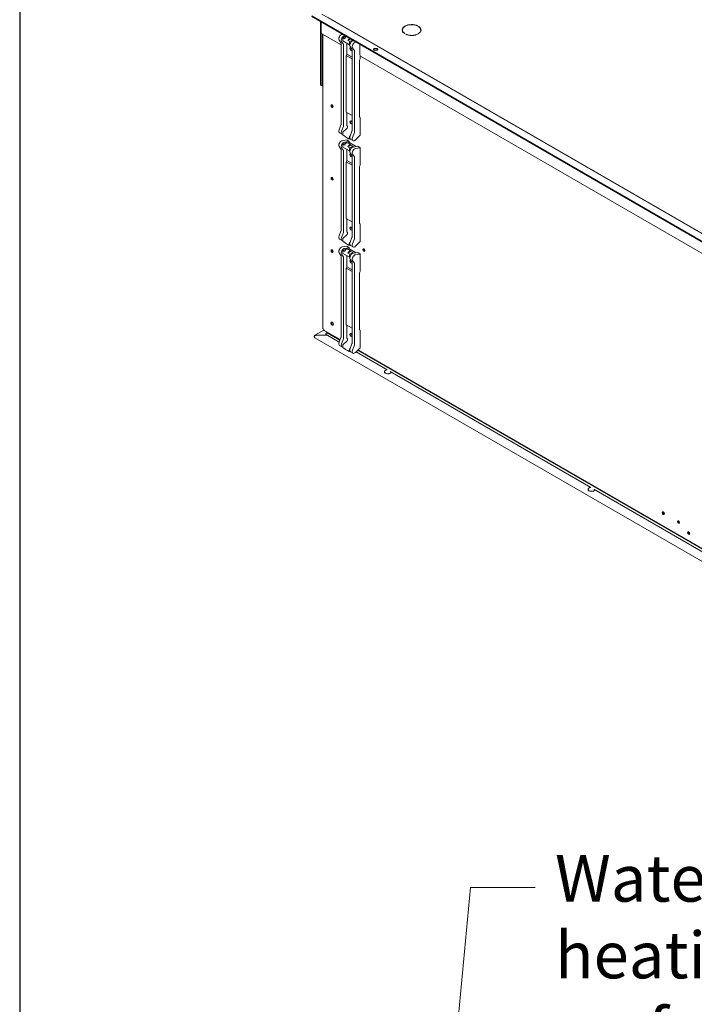
# Model space of a CAD drawing. Units: millimetres. Extents: x 160 to 5780, y 160 to 4040.
# Drawn here: x 160 to 682, y 1304 to 2065 of the extents above; entities that cross this region are included whole.
import ezdxf

# ---------------------------------------------------------------- set-up
doc = ezdxf.new("R2010")
doc.units = ezdxf.units.MM
doc.header["$LTSCALE"] = 20
for name, color, linetype, lineweight in [('Border (ISO)', 7, 'Continuous', 70), ('Symbol (ISO)', 7, 'Continuous', 15), ('Visible (Drawing)', 7, 'Continuous', 5)]:
    doc.layers.add(name, color=color, linetype=linetype, lineweight=lineweight)
doc.styles.add('Note Text (ISO)', font='tahoma.ttf')
doc.dimstyles.new('Default - Method 1b (ISO)$7', dxfattribs={"dimscale": 20, "dimtxt": 2.5, "dimasz": 2.5, "dimexe": 3.175, "dimexo": 0, "dimgap": 0.762, "dimtad": 1, "dimtoh": 1, "dimrnd": 1e-08, "dimtxsty": 'Note Text (ISO)', "dimcen": 0.09, "dimdle": 10, "dimclrd": 256, "dimclre": 256, "dimclrt": 256, "dimazin": 2, "dimtfac": 1.4, "dimtmove": 0, "dimatfit": 3, "dimfxl": 1, "dimtolj": 1, "dimlwd": -1, "dimlwe": -1, "dimarcsym": 0})

# ---------------------------------------------------------------- blocks, each defined once
blk = doc.blocks.new('Borders AM Border')
at = {"layer": 'Border (ISO)', "lineweight": 25}
blk.add_line((8, 202), (8, 8), dxfattribs=at)

msp = doc.modelspace()

# ---------------------------------------------------------------- linework, layer by layer
at = {"layer": 'Visible (Drawing)'}
for p, q in [((385.76, 2068.05), (1276.71, 1553.66)), ((385.76, 2067.5), (1276.71, 1553.11)), ((392.59, 2063.56), (392.59, 2015.11)), ((393.14, 2063.24), (393.14, 2054.85)), ((393.73, 2069.34), (1279.5, 1557.94)), ((1279.07, 1558.28), (398.48, 2066.69)), ((455.89, 2057.14), (455.89, 2056.59)), ((467.87, 2060.31), (467.73, 2060.23)), ((468.43, 2059.82), (468.57, 2059.9)), ((468.57, 2059.9), (468.57, 2059.72)), ((470.15, 2057.14), (470.15, 2056.59)), ((393.53, 2014.57), (393.53, 2054.3)), ((408.53, 2045.65), (393.53, 2054.3)), ((394.48, 1826.23), (394.48, 2053.76)), ((408.43, 2047.28), (406.99, 2049.33)), ((408.87, 2048.25), (410.32, 2046.19)), ((409.26, 2053.78), (409.47, 2053.82)), ((409.8, 2050.26), (409.8, 2048.96)), ((415.05, 2045.81), (409.87, 2048.81)), ((410.05, 2051.13), (409.89, 2050.72)), ((412.08, 2052.3), (410.05, 2051.13)), ((410.05, 2051.13), (411.47, 2050.31)), ((411.35, 2052.73), (411.15, 2052.7)), ((411.83, 2051.26), (411.47, 2050.31)), ((412.74, 2051.92), (412.04, 2051.52)), ((413.82, 2048.95), (415.86, 2050.13)), ((413.82, 2048.95), (414.19, 2049.9)), ((413.82, 2048.95), (415.24, 2048.14)), ((414.39, 2050.15), (415.1, 2050.56)), ((415.08, 2047.73), (415.24, 2048.14)), ((415.24, 2048.14), (417.27, 2049.31)), ((417.95, 2048.92), (417.75, 2048.88)), ((419.64, 2047.8), (419.84, 2047.83)), ((457.66, 2054.42), (457.52, 2054.34)), ((458.23, 2053.93), (458.37, 2054.01)), ((458.37, 2054.01), (458.37, 2053.86)), ((408.53, 2046.93), (408.53, 1984.28)), ((410.41, 2045.84), (410.41, 1983.19)), ((412.86, 2047.08), (412.86, 2038.52)), ((414.98, 2045.97), (414.98, 2047.27)), ((415.25, 2045.82), (415.14, 2045.8)), ((415.47, 2044.44), (416.92, 2042.38)), ((417.01, 2042.03), (417.01, 1979.38)), ((418.8, 2041.29), (417.36, 2043.35)), ((418.9, 1978.29), (418.9, 2040.94)), ((423, 2046), (423, 2037.84)), ((412.86, 2038.52), (412.3, 2037.54)), ((412.3, 1993.67), (412.3, 2037.54)), ((412.3, 2037.54), (417.01, 2034.82)), ((412.86, 2038.52), (417.01, 2036.12)), ((423.23, 2034.82), (422.67, 2033.84)), ((422.67, 1989.75), (422.67, 2033.84)), ((423.23, 2037.23), (423.23, 2034.82)), ((828.08, 1803.42), (423.47, 2037.02)), ((392.87, 2014.5), (393.81, 2013.96)), ((412.3, 1993.67), (417.01, 1990.94)), ((412.86, 1983), (412.86, 1993.34)), ((423.23, 1989.42), (422.67, 1989.75)), ((423.23, 1975.88), (423.23, 1989.42)), ((408.43, 1983.82), (406.99, 1980.1)), ((408.87, 1979.01), (410.32, 1982.73)), ((409.95, 1978.07), (413.1, 1981.22)), ((413.1, 1983.13), (413.33, 1983)), ((413.57, 1982.25), (413.57, 1982.59)), ((409.17, 1976.55), (407.29, 1977.64)), ((409.26, 1971.59), (412.86, 1972.15)), ((409.8, 1976.43), (409.8, 1977.73)), ((410.05, 1975.85), (409.89, 1976.08)), ((410.05, 1975.85), (411.47, 1975.03)), ((411.83, 1974.51), (411.47, 1975.03)), ((414.23, 1973.11), (411.87, 1974.48)), ((414.75, 1971.07), (412.86, 1972.15)), ((413.82, 1973.67), (415.24, 1972.86)), ((413.82, 1973.67), (414.19, 1973.15)), ((414.39, 1973.13), (414.58, 1973.24)), ((414.98, 1974.74), (414.98, 1973.44)), ((415.08, 1973.08), (415.24, 1972.86)), ((415.61, 1975.55), (415.14, 1975.08)), ((415.24, 1972.86), (415.49, 1973)), ((415.47, 1975.2), (416.92, 1978.92)), ((417.66, 1971.65), (415.77, 1972.74)), ((418.8, 1977.83), (417.36, 1974.11)), ((419.64, 1972.29), (423.23, 1975.88)), ((408.43, 1965.09), (406.99, 1967.14)), ((408.53, 1964.73), (408.53, 1902.09)), ((408.87, 1966.05), (410.32, 1964)), ((409.8, 1968.06), (409.8, 1966.76)), ((415.05, 1963.62), (409.87, 1966.61)), ((410.05, 1968.94), (409.89, 1968.53)), ((412.37, 1970.28), (410.05, 1968.94)), ((410.05, 1968.94), (411.47, 1968.12)), ((414.75, 1971.07), (411.15, 1970.5)), ((411.83, 1969.07), (411.47, 1968.12)), ((413.22, 1970), (412.04, 1969.32)), ((412.37, 1970.28), (413.03, 1969.9)), ((412.86, 1964.88), (412.86, 1956.33)), ((413.38, 1970.02), (415.74, 1968.66)), ((414.99, 1970), (413.76, 1969.8)), ((413.82, 1966.76), (416.14, 1968.1)), ((413.82, 1966.76), (414.19, 1967.71)), ((413.82, 1966.76), (415.24, 1965.94)), ((414.39, 1967.96), (415.57, 1968.64)), ((414.75, 1969.96), (414.75, 1971.07)), ((414.98, 1963.77), (414.98, 1965.07)), ((415.08, 1965.53), (415.24, 1965.94)), ((415.24, 1965.94), (417.56, 1967.28)), ((415.25, 1969.96), (420.23, 1967.08)), ((415.78, 1968.62), (416.14, 1968.1)), ((416.14, 1968.1), (417.56, 1967.28)), ((417.56, 1967.28), (417.87, 1966.84)), ((421.35, 1967.26), (417.75, 1966.69)), ((419.64, 1965.6), (423.23, 1966.17)), ((421.35, 1967.26), (423.23, 1966.17)), ((423.23, 1966.17), (423.23, 1952.62)), ((410.41, 1963.64), (410.41, 1901)), ((415.25, 1963.62), (415.14, 1963.6)), ((415.47, 1962.24), (416.92, 1960.19)), ((417.01, 1959.83), (417.01, 1897.19)), ((418.8, 1959.1), (417.36, 1961.15)), ((418.9, 1896.1), (418.9, 1958.74)), ((412.86, 1956.33), (412.3, 1955.35)), ((412.3, 1911.47), (412.3, 1955.35)), ((412.3, 1955.35), (417.01, 1952.62)), ((412.86, 1956.33), (417.01, 1953.93)), ((423.23, 1952.62), (422.67, 1951.64)), ((422.67, 1907.55), (422.67, 1951.64)), ((412.3, 1911.47), (417.01, 1908.75)), ((412.86, 1900.8), (412.86, 1911.15)), ((423.23, 1907.23), (422.67, 1907.55)), ((423.23, 1893.68), (423.23, 1907.23)), ((408.43, 1901.62), (406.99, 1897.9)), ((409.17, 1894.36), (407.29, 1895.45)), ((408.87, 1896.81), (410.32, 1900.53)), ((409.8, 1894.24), (409.8, 1895.53)), ((409.95, 1895.88), (413.1, 1899.02)), ((413.1, 1900.94), (413.33, 1900.8)), ((413.57, 1900.06), (413.57, 1900.4)), ((415.47, 1893), (416.92, 1896.72)), ((418.8, 1895.64), (417.36, 1891.91)), ((409.26, 1889.4), (412.86, 1889.96)), ((410.05, 1893.66), (409.89, 1893.88)), ((410.05, 1893.66), (411.47, 1892.84)), ((412.37, 1888.08), (410.05, 1886.74)), ((414.75, 1888.87), (411.15, 1888.31)), ((411.83, 1892.32), (411.47, 1892.84)), ((414.23, 1890.92), (411.87, 1892.28)), ((412.37, 1888.08), (413.03, 1887.7)), ((414.75, 1888.87), (412.86, 1889.96)), ((413.38, 1887.82), (415.74, 1886.46)), ((413.82, 1891.48), (415.24, 1890.66)), ((413.82, 1891.48), (414.19, 1890.96)), ((414.39, 1890.94), (414.58, 1891.04)), ((414.75, 1887.76), (414.75, 1888.87)), ((414.98, 1892.54), (414.98, 1891.24)), ((415.08, 1890.89), (415.24, 1890.66)), ((415.61, 1893.36), (415.14, 1892.89)), ((415.24, 1890.66), (415.49, 1890.81)), ((417.66, 1889.46), (415.77, 1890.55)), ((419.64, 1890.09), (423.23, 1893.68)), ((408.43, 1882.89), (406.99, 1884.95)), ((408.53, 1882.54), (408.53, 1819.89)), ((408.87, 1883.86), (410.32, 1881.8)), ((409.8, 1885.87), (409.8, 1884.57)), ((415.05, 1881.42), (409.87, 1884.42)), ((410.05, 1886.74), (409.89, 1886.33)), ((410.05, 1886.74), (411.47, 1885.93)), ((410.41, 1881.45), (410.41, 1818.8)), ((411.83, 1886.87), (411.47, 1885.93)), ((413.22, 1887.81), (412.04, 1887.13)), ((412.86, 1882.69), (412.86, 1874.13)), ((414.99, 1887.8), (413.76, 1887.61)), ((413.82, 1884.57), (416.14, 1885.91)), ((413.82, 1884.57), (414.19, 1885.51)), ((413.82, 1884.57), (415.24, 1883.75)), ((414.39, 1885.77), (415.57, 1886.45)), ((414.98, 1881.58), (414.98, 1882.88)), ((415.08, 1883.34), (415.24, 1883.75)), ((415.25, 1881.43), (415.14, 1881.41)), ((415.24, 1883.75), (417.56, 1885.09)), ((415.25, 1887.76), (420.23, 1884.89)), ((415.78, 1886.43), (416.14, 1885.91)), ((416.14, 1885.91), (417.56, 1885.09)), ((417.56, 1885.09), (417.87, 1884.65)), ((421.35, 1885.06), (417.75, 1884.5)), ((419.64, 1883.41), (423.23, 1883.97)), ((421.35, 1885.06), (423.23, 1883.97)), ((423.23, 1883.97), (423.23, 1870.43)), ((412.86, 1874.13), (412.3, 1873.15)), ((412.3, 1829.28), (412.3, 1873.15)), ((412.3, 1873.15), (417.01, 1870.43)), ((412.86, 1874.13), (417.01, 1871.74)), ((415.47, 1880.05), (416.92, 1877.99)), ((417.01, 1877.64), (417.01, 1814.99)), ((418.8, 1876.9), (417.36, 1878.96)), ((418.9, 1813.9), (418.9, 1876.55)), ((423.23, 1870.43), (422.67, 1869.45)), ((422.67, 1825.36), (422.67, 1869.45)), ((412.3, 1829.28), (417.01, 1826.56)), ((412.86, 1818.61), (412.86, 1828.95)), ((387.81, 1820.47), (387.81, 1819.74)), ((388.22, 1821.16), (395.24, 1825.22)), ((389.22, 1821.29), (397.53, 1821.29)), ((389.22, 1821.29), (389.22, 1821.1)), ((389.22, 1821.1), (397.87, 1821.1)), ((394.48, 1826.23), (395.18, 1825.82)), ((395.18, 1825.82), (395.18, 1825.55)), ((395.46, 1824.94), (407.8, 1817.81)), ((396.72, 1824.12), (396.72, 1824.21)), ((407.77, 1817.74), (396.72, 1824.12)), ((396.93, 1821.64), (407.03, 1815.81)), ((397.57, 1823.63), (397.57, 1823.32)), ((397.7, 1823.13), (407.64, 1817.39)), ((398.45, 1822.69), (397.93, 1822.75)), ((408.43, 1819.43), (406.99, 1815.71)), ((423.23, 1825.03), (422.67, 1825.36)), ((423.23, 1811.49), (423.23, 1825.03)), ((388.22, 1819.05), (1280.45, 1303.92)), ((409.17, 1812.16), (407.29, 1813.25)), ((408.87, 1814.62), (410.32, 1818.34)), ((409.8, 1812.04), (409.8, 1813.34)), ((409.95, 1813.69), (413.1, 1816.83)), ((413.1, 1818.75), (413.33, 1818.61)), ((413.57, 1817.87), (413.57, 1818.2)), ((415.47, 1810.81), (416.92, 1814.53)), ((418.8, 1813.44), (417.36, 1809.72)), ((410.05, 1811.46), (409.89, 1811.69)), ((410.05, 1811.46), (411.47, 1810.65)), ((411.83, 1810.12), (411.47, 1810.65)), ((414.23, 1808.73), (411.87, 1810.09)), ((413.82, 1809.28), (415.24, 1808.47)), ((413.82, 1809.28), (414.19, 1808.76)), ((414.39, 1808.74), (414.58, 1808.85)), ((414.98, 1810.35), (414.98, 1809.05)), ((415.08, 1808.69), (415.24, 1808.47)), ((415.61, 1811.16), (415.14, 1810.69)), ((415.24, 1808.47), (415.49, 1808.61)), ((417.66, 1807.26), (415.77, 1808.35)), ((419.64, 1807.9), (423.23, 1811.49)), ((420.04, 1808.3), (444.13, 1794.39)), ((421.26, 1809.52), (827.19, 1575.16)), ((681.44, 1659.73), (421.53, 1809.79)), ((421.59, 1809.85), (827.35, 1575.59)), ((442.02, 1792.97), (442.02, 1792.89)), ((446.5, 1793.02), (601.58, 1703.48)), ((599.46, 1702.07), (599.46, 1701.99)), ((603.95, 1702.12), (759.03, 1612.58)), ((681.44, 1659.83), (681.44, 1659.73)), ((681.53, 1659.78), (681.44, 1659.73))]:
    msp.add_line(p, q, dxfattribs=at)
for centre, major_axis, start_param, end_param in [((463.02, 2057.14), (-7.33, 0), 3.989792, 7.005783), ((463.02, 2057.14), (-7.13, 0), 3.991555, 7.004019), ((463.02, 2056.59), (-7.33, 0), 6.006133, 6.218859), ((463.02, 2056.59), (-7.13, 0), 0, 0.149578), ((463.02, 2057.14), (7.33, 0), 4.000661, 6.994913), ((463.02, 2057.14), (7.13, 0), 4.002731, 6.992843), ((463.02, 2056.59), (7.33, 0), 0.064327, 0.277053), ((463.02, 2056.59), (7.13, 0), 6.133607, 6.283185), ((394.48, 2054.85), (-1.33, 0), 0, 0.785398), ((408.62, 2051.37), (-1.33, -2.31), 3.577925, 6.021386), ((410.5, 2050.28), (-1.33, -2.31), 3.577925, 6.021386), ((410.5, 2050.67), (-0.5, -0.866), 4.974188, 5.497787), ((410.03, 2049.1), (-0.167, -0.289), 5.497787, 6.283185), ((412.04, 2051.24), (-0.167, -0.289), 3.926991, 4.974188), ((414.39, 2049.88), (0.167, 0.289), 0.785398, 1.832596), ((415.69, 2047.67), (0.5, 0.866), 1.832596, 2.356194), ((417.1, 2046.47), (-1.33, -2.31), 3.577925, 6.021386), ((418.99, 2045.38), (-1.33, -2.31), 3.577925, 6.021386), ((407.82, 2046.52), (0.5, 0.866), 5.497787, 6.021386), ((409.7, 2045.43), (0.5, 0.866), 5.497787, 6.021386), ((415.22, 2046.1), (-0.167, -0.289), 5.497787, 6.719518), ((416.16, 2042.33), (-0.63, 1.1), 5.36794, 9.884293), ((416.26, 2042.38), (0.567, -0.981), 2.413413, 6.723882), ((416.3, 2041.62), (0.5, 0.866), 5.497787, 6.021386), ((418.19, 2040.53), (0.5, 0.866), 5.497787, 6.021386), ((435.25, 2041.65), (1.67, 0), 0.286757, 2.854836), ((423.47, 2037.57), (-0.333, 0.577), 0.785398, 2.356194), ((393.53, 2015.66), (-0.67, -1.15), 5.497787, 6.283185), ((394.48, 2015.11), (-0.67, -1.15), 5.497787, 7.068583), ((402.02, 1998.51), (0.6, -1.04), 3.545307, 5.879471), ((402.02, 1998.51), (-0.6, 1.04), 0.403715, 2.737878), ((416.16, 1985.72), (-0.63, 1.1), 4.252874, 9.884293), ((416.26, 1985.77), (0.567, -0.981), 2.413413, 6.723882), ((408.62, 1979.95), (-1.33, -2.31), 4.974188, 6.283185), ((407.82, 1983.87), (-0.5, -0.866), 1.832596, 2.356194), ((409.7, 1982.78), (0.5, 0.866), 4.974188, 5.497787), ((413.1, 1982.86), (-0.167, 0.289), 5.497787, 7.068583), ((412.86, 1981.85), (0.5, 0.866), 4.276057, 5.497787), ((413.33, 1982.73), (0.167, -0.289), 0.785398, 2.356194), ((416.3, 1978.97), (-0.5, -0.866), 1.832596, 2.356194), ((408.62, 1969.17), (-1.33, -2.31), 3.577925, 6.021386), ((410.5, 1978.86), (-1.33, -2.31), 4.974188, 6.684187), ((410.03, 1977.87), (0.167, 0.289), 1.134464, 2.356194), ((410.5, 1976.84), (-0.5, -0.866), 5.497787, 6.021386), ((412.04, 1974.76), (-0.167, -0.289), 6.021386, 6.283185), ((414.39, 1973.4), (-0.167, -0.289), 6.021386, 7.068583), ((415.22, 1974.87), (-0.167, -0.289), 4.276057, 5.497787), ((415.69, 1973.84), (-0.5, -0.866), 5.497787, 6.021386), ((417.1, 1975.05), (-1.33, -2.31), 4.974188, 6.283185), ((418.99, 1973.96), (-1.33, -2.31), 4.974188, 7.417649), ((418.19, 1977.88), (0.5, 0.866), 4.974188, 5.497787), ((407.82, 1964.32), (0.5, 0.866), 5.497787, 6.021386), ((410.5, 1968.08), (-1.33, -2.31), 3.577925, 6.021386), ((410.5, 1968.47), (-0.5, -0.866), 4.974188, 5.497787), ((410.03, 1966.9), (-0.167, -0.289), 5.497787, 6.283185), ((409.7, 1963.24), (0.5, 0.866), 5.497787, 6.021386), ((412.04, 1969.05), (-0.167, -0.289), 3.926991, 4.974188), ((413.22, 1969.73), (0.167, 0.289), 0, 0.785398), ((414.39, 1967.69), (0.167, 0.289), 0.785398, 1.832596), ((415.69, 1965.48), (0.5, 0.866), 1.832596, 2.356194), ((414.75, 1969.09), (0.5, 0.866), 0, 0.436332), ((417.1, 1964.27), (-1.33, -2.31), 3.577925, 6.021386), ((415.57, 1968.37), (0.167, 0.289), 6.021386, 7.068583), ((418.99, 1963.18), (-1.33, -2.31), 3.577925, 6.021386), ((418.48, 1967.61), (-0.5, -0.866), 6.021386, 6.31803), ((415.22, 1963.91), (-0.167, -0.289), 5.497787, 6.719518), ((416.16, 1960.14), (-0.63, 1.1), 5.36794, 9.884293), ((416.26, 1960.19), (0.567, -0.981), 2.413413, 6.723882), ((416.3, 1959.42), (0.5, 0.866), 5.497787, 6.021386), ((418.19, 1958.34), (0.5, 0.866), 5.497787, 6.021386), ((402.02, 1942.44), (0.6, -1.04), 3.545307, 5.879471), ((402.02, 1942.44), (-0.6, 1.04), 0.403715, 2.737878), ((416.16, 1903.53), (-0.63, 1.1), 4.252874, 9.884293), ((416.26, 1903.58), (0.567, -0.981), 2.413413, 6.723882), ((408.62, 1897.76), (-1.33, -2.31), 4.974188, 6.283185), ((407.82, 1901.68), (-0.5, -0.866), 1.832596, 2.356194), ((410.5, 1896.67), (-1.33, -2.31), 4.974188, 6.684187), ((410.03, 1895.67), (0.167, 0.289), 1.134464, 2.356194), ((409.7, 1900.59), (0.5, 0.866), 4.974188, 5.497787), ((413.1, 1900.67), (-0.167, 0.289), 5.497787, 7.068583), ((412.86, 1899.65), (0.5, 0.866), 4.276057, 5.497787), ((413.33, 1900.53), (0.167, -0.289), 0.785398, 2.356194), ((416.3, 1896.78), (-0.5, -0.866), 1.832596, 2.356194), ((418.19, 1895.69), (0.5, 0.866), 4.974188, 5.497787), ((408.62, 1886.98), (-1.33, -2.31), 3.577925, 6.021386), ((410.5, 1885.89), (-1.33, -2.31), 3.577925, 6.021386), ((410.5, 1894.64), (-0.5, -0.866), 5.497787, 6.021386), ((412.04, 1892.57), (-0.167, -0.289), 6.021386, 6.283185), ((413.22, 1887.54), (0.167, 0.289), 0, 0.785398), ((414.39, 1891.21), (-0.167, -0.289), 6.021386, 7.068583), ((415.22, 1892.68), (-0.167, -0.289), 4.276057, 5.497787), ((415.69, 1891.65), (-0.5, -0.866), 5.497787, 6.021386), ((417.1, 1892.86), (-1.33, -2.31), 4.974188, 6.283185), ((418.99, 1891.77), (-1.33, -2.31), 4.974188, 7.417649), ((426.47, 1887.3), (0.58, -1.01), 3.458277, 5.966501), ((426.83, 1887.5), (0.58, -1.01), 3.827615, 5.597163), ((402.02, 1886.38), (0.6, -1.04), 3.545307, 5.879471), ((402.02, 1886.38), (-0.6, 1.04), 0.403715, 2.737878), ((407.82, 1882.13), (0.5, 0.866), 5.497787, 6.021386), ((410.5, 1886.28), (-0.5, -0.866), 4.974188, 5.497787), ((410.03, 1884.71), (-0.167, -0.289), 5.497787, 6.283185), ((409.7, 1881.04), (0.5, 0.866), 5.497787, 6.021386), ((412.04, 1886.86), (-0.167, -0.289), 3.926991, 4.974188), ((414.39, 1885.49), (0.167, 0.289), 0.785398, 1.832596), ((415.69, 1883.29), (0.5, 0.866), 1.832596, 2.356194), ((415.22, 1881.71), (-0.167, -0.289), 5.497787, 6.719518), ((414.75, 1886.9), (0.5, 0.866), 0, 0.436332), ((417.1, 1882.08), (-1.33, -2.31), 3.577925, 6.021386), ((415.57, 1886.17), (0.167, 0.289), 6.021386, 7.068583), ((418.99, 1880.99), (-1.33, -2.31), 3.577925, 6.021386), ((418.48, 1885.41), (-0.5, -0.866), 6.021386, 6.31803), ((416.16, 1877.94), (-0.63, 1.1), 5.36794, 9.884293), ((416.26, 1878), (0.567, -0.981), 2.413413, 6.723882), ((416.3, 1877.23), (0.5, 0.866), 5.497787, 6.021386), ((418.19, 1876.14), (0.5, 0.866), 5.497787, 6.021386), ((402.02, 1830.31), (-0.7, 1.21), 0.343429, 2.798164), ((402.02, 1830.31), (0.7, -1.21), 3.485021, 5.939757), ((396.13, 1826.09), (-0.67, -1.15), 5.497787, 6.283185), ((397.73, 1822.1), (1.13, 0), 1.396149, 3.926991), ((398.04, 1823.32), (-0.471, 0), 0, 0.785398), ((407.82, 1819.48), (-0.5, -0.866), 1.832596, 2.356194), ((416.16, 1821.33), (-0.63, 1.1), 4.252874, 9.884293), ((416.26, 1821.39), (0.567, -0.981), 2.413413, 6.723882), ((408.62, 1815.56), (-1.33, -2.31), 4.974188, 6.283185), ((410.5, 1814.47), (-1.33, -2.31), 4.974188, 6.684187), ((410.03, 1813.48), (0.167, 0.289), 1.134464, 2.356194), ((410.5, 1812.45), (-0.5, -0.866), 5.497787, 6.021386), ((409.7, 1818.39), (0.5, 0.866), 4.974188, 5.497787), ((413.1, 1818.47), (-0.167, 0.289), 5.497787, 7.068583), ((412.86, 1817.46), (0.5, 0.866), 4.276057, 5.497787), ((413.33, 1818.34), (0.167, -0.289), 0.785398, 2.356194), ((416.3, 1814.58), (-0.5, -0.866), 1.832596, 2.356194), ((418.19, 1813.5), (0.5, 0.866), 4.974188, 5.497787), ((412.04, 1810.38), (-0.167, -0.289), 6.021386, 6.283185), ((414.39, 1809.02), (-0.167, -0.289), 6.021386, 7.068583), ((415.22, 1810.48), (-0.167, -0.289), 4.276057, 5.497787), ((415.69, 1809.46), (-0.5, -0.866), 5.497787, 6.021386), ((417.1, 1810.66), (-1.33, -2.31), 4.974188, 6.283185), ((418.99, 1809.57), (-1.33, -2.31), 4.974188, 7.417649), ((444.68, 1792.97), (2.67, 0), 1.828241, 6.02574), ((444.68, 1792.89), (2.67, 0), 3.141593, 6.071081), ((602.13, 1702.07), (2.67, 0), 1.828241, 6.02574), ((602.13, 1701.99), (2.67, 0), 3.141593, 6.071081), ((658.11, 1683.82), (0.6, -1.04), 3.545307, 5.879471), ((658.11, 1683.82), (0.58, -1.01), 3.518666, 5.906112), ((669.9, 1677.02), (0.6, -1.04), 3.545307, 5.879471), ((669.9, 1677.02), (0.58, -1.01), 3.518666, 5.906112), ((677.67, 1668.51), (0.6, -1.04), 3.545307, 5.879471), ((677.67, 1668.51), (0.58, -1.01), 3.518666, 5.906112)]:
    msp.add_ellipse(centre, major_axis=major_axis, ratio=0.57735, start_param=start_param, end_param=end_param, dxfattribs=at)
for centre, major_axis in [((435.25, 2042.19), (-1.67, 0)), ((401.55, 1998.24), (0.6, -1.04)), ((401.55, 1942.17), (0.6, -1.04)), ((426.06, 1887.06), (0.6, -1.04)), ((401.55, 1886.11), (0.6, -1.04)), ((401.55, 1830.04), (0.7, -1.21)), ((657.64, 1683.55), (0.6, -1.04)), ((669.42, 1676.74), (0.6, -1.04)), ((677.2, 1668.24), (0.6, -1.04))]:
    msp.add_ellipse(centre, major_axis=major_axis, ratio=0.57735, dxfattribs=at)
for points, knots in [([(388.22, 1819.05), (387.86, 1819.26), (387.72, 1819.68), (387.88, 1820.09), (388.04, 1820.5), (388.5, 1820.89), (389.02, 1821.05), (389.09, 1821.07), (389.16, 1821.09), (389.22, 1821.1)], [-0.785398, -0.785398, -0.785398, -0.785398, 0.312687, 0.312687, 0.312687, 1.430486, 1.430486, 1.430486, 1.570796, 1.570796, 1.570796, 1.570796]), ([(389.22, 1821.1), (389.16, 1821.09), (389.09, 1821.07), (389.02, 1821.05), (388.5, 1820.89), (388.04, 1820.5), (387.88, 1820.09), (387.72, 1819.68), (387.86, 1819.26), (388.22, 1819.05)], [-1.570796, -1.570796, -1.570796, -1.570796, -1.430486, -1.430486, -1.430486, -0.312687, -0.312687, -0.312687, 0.785398, 0.785398, 0.785398, 0.785398]), ([(387.81, 1820.47), (387.81, 1820.59), (387.83, 1820.7), (387.88, 1820.8), (388.04, 1821.15), (388.5, 1821.36), (389.02, 1821.32), (389.09, 1821.31), (389.16, 1821.3), (389.22, 1821.29)], [0, 0, 0, 0, 0.312687, 0.312687, 0.312687, 1.430486, 1.430486, 1.430486, 1.570796, 1.570796, 1.570796, 1.570796]), ([(389.22, 1821.29), (389.16, 1821.3), (389.09, 1821.31), (389.02, 1821.32), (388.5, 1821.36), (388.04, 1821.15), (387.88, 1820.8), (387.83, 1820.7), (387.81, 1820.59), (387.81, 1820.47)], [-1.570796, -1.570796, -1.570796, -1.570796, -1.430486, -1.430486, -1.430486, -0.312687, -0.312687, -0.312687, 0, 0, 0, 0])]:
    msp.add_open_spline(points, degree=3, knots=knots, dxfattribs=at)

# ---------------------------------------------------------------- block references
at = {"xscale": 20, "yscale": 20, "zscale": 20}
msp.add_blockref('Borders AM Border', (0, 0), dxfattribs=at)

# ---------------------------------------------------------------- texts
at = {"layer": 'Symbol (ISO)', "insert": (573.91, 1419.26), "char_height": 36, "width": 336.1362, "attachment_point": 1, "line_spacing_factor": 0.987884, "style": 'Note Text (ISO)'}
msp.add_mtext('{\\fTahoma|b0|i0;\\H36.0000;Water comfort\\Pheating surface\\Pconnection}', dxfattribs=at)

# ---------------------------------------------------------------- leaders
at = {"layer": 'Symbol (ISO)', "annotation_type": 0, "has_hookline": 1, "hookline_direction": 0, "text_width": 331.62}
msp.add_leader([(468.22, 972.57), (508.67, 1394.26), (558.67, 1394.26)], dimstyle='Default - Method 1b (ISO)$7', override={"dimtad": 0}, dxfattribs=at)

doc.saveas('drawing.dxf')
